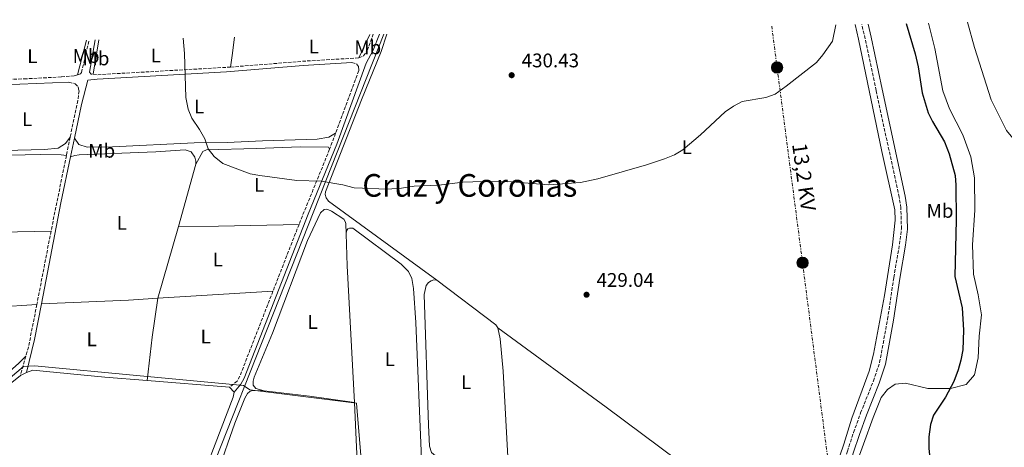
# Model space of a CAD drawing. Units: metres. Extents: x 638565 to 641990, y 4708995 to 4711375.
# Drawn here: x 639904 to 640404, y 4711127 to 4711344 of the extents above; entities that cross this region are included whole.
import ezdxf
from ezdxf.enums import TextEntityAlignment as Align

# ---------------------------------------------------------------- set-up
doc = ezdxf.new("R2010")
doc.units = ezdxf.units.M
doc.header["$MEASUREMENT"] = 0
doc.linetypes.add('DGN Style 3', pattern=[2.435890702152634, 1.739921930109024, -0.6959687720436097])
doc.linetypes.add('DGN Style 7', pattern=[3.4798438602180486, 1.565929737098122, -0.6959687720436097, 0.5219765790327072, -0.6959687720436097])
for name, color, linetype, lineweight in [('Acequia de obra', 4, 'Continuous', 0), ('Camino', 7, 'DGN Style 3', 0), ('Cota de punto acotado terreno', 7, 'Continuous', 0), ('Curva de nivel directora', 30, 'Continuous', 30), ('Curva de nivel intermedia', 30, 'Continuous', 0), ('Etiqueta de uso rústico', 92, 'Continuous', 0), ('Límite de Concejo', 7, 'Continuous', 0), ('Línea de cambio de uso (parcela vista)', 92, 'Continuous', 0), ('Línea eléctrica', 6, 'DGN Style 7', 0), ('Margen derecho', 7, 'Continuous', 0), ('Poste tendido eléctrico', 7, 'Continuous', 0), ('Punto acotado terreno (símbolo)', 7, 'Continuous', 0), ('Tensión línea eléctrica', 7, 'Continuous', 0), ('Texto de Área (paraje) menor', 7, 'Continuous', 0), ('Transformador', 7, 'Continuous', 0)]:
    doc.layers.add(name, color=color, linetype=linetype, lineweight=lineweight)
doc.styles.add('Style-Arial', font='arial.ttf')

# ---------------------------------------------------------------- blocks, each defined once
blk = doc.blocks.new('5PATER')
at = {"layer": 'Punto acotado terreno (símbolo)', "linetype": 'Continuous', "lineweight": 0}
h = blk.add_hatch(color=51, dxfattribs=at)
edge = h.paths.add_edge_path()
edge.add_ellipse((0, 0), major_axis=(-0.1095731443231308, -0.1110710700762829), ratio=0.9994222409660317, start_angle=0, end_angle=360)
blk = doc.blocks.new('5PELE')
at = {"layer": 'Transformador', "linetype": 'Continuous', "lineweight": 0}
h = blk.add_hatch(color=9, dxfattribs=at)
edge = h.paths.add_edge_path()
edge.add_arc((-2.000000476837158e-05, 0), 0.2850000000000001, 0, 360)
at = {"layer": 'Transformador', "color": 252, "linetype": 'Continuous', "lineweight": 0}
blk.add_circle((-2.000000476837158e-05, 0), 0.2850000000000001, dxfattribs=at)

msp = doc.modelspace()

# ---------------------------------------------------------------- linework, layer by layer
at = {"layer": 'Acequia de obra', "color": 4, "linetype": 'Continuous', "lineweight": 0, "extrusion": (0.0002894199513948282, 0.0007323104824068387, 0.9999996899786765), "elevation": 4066.246077456117, "flags": 128}
msp.add_lwpolyline([(640089.2285009599, 4711335.425539828), (639944.5284172999, 4710969.295441654)], dxfattribs=at)
at = {"layer": 'Camino', "color": 7, "linetype": 'DGN Style 3', "lineweight": 0, "extrusion": (-0.0334937393019169, 0.4217242713758438, 0.9061052965081314), "elevation": 1965830.779376402, "flags": 128}
msp.add_lwpolyline([(-1011005.515914773, -4209457.422385012), (-1011042.346613535, -4209457.493298241), (-1011070.813578347, -4209456.902354663)], dxfattribs=at)
at = {"layer": 'Camino', "color": 7, "linetype": 'DGN Style 3', "lineweight": 0, "extrusion": (-0.002429824318801006, -0.02217214684436898, 0.9997512149820533), "elevation": -105585.9895113942, "flags": 128}
msp.add_lwpolyline([(122897.2529721002, 4751818.491057819), (122899.4560835369, 4751818.491057818), (122966.273039584, 4751829.699362095)], dxfattribs=at)
at = {"layer": 'Camino', "color": 7, "linetype": 'DGN Style 3', "lineweight": 0, "extrusion": (0.004150017834025454, 0.03652015715076864, 0.9993242994512144), "elevation": 175142.5777249511, "flags": 128}
msp.add_lwpolyline([(-103894.2097863174, -4750217.840149501), (-103895.2686533724, -4750217.023938401), (-103896.1543169637, -4750217.023938401)], dxfattribs=at)
at = {"layer": 'Camino', "color": 7, "linetype": 'DGN Style 3', "lineweight": 0, "extrusion": (0.000401362498438458, 0.00108274534589397, 0.9999993332851083), "elevation": 5787.601537458637, "flags": 128}
msp.add_lwpolyline([(640064.586027918, 4711283.255109162), (640061.5760241505, 4711275.135104403)], dxfattribs=at)
at = {"layer": 'Camino', "color": 7, "linetype": 'DGN Style 3', "lineweight": 0, "extrusion": (0.0002162847957812332, 0.001033484566525963, 0.9999994425651136), "elevation": 5436.506985607581, "flags": 128}
msp.add_lwpolyline([(639930.0222330969, 4711281.637491832), (639928.0822309814, 4711272.367486883)], dxfattribs=at)
at = {"layer": 'Camino', "color": 7, "linetype": 'DGN Style 3', "lineweight": 0, "extrusion": (0.0003039899560306331, 0.00149965776731667, 0.9999988293076585), "elevation": 7688.902092585905, "flags": 128}
msp.add_lwpolyline([(639928.0299989687, 4711269.237040876), (639920.2399810873, 4711230.806997661)], dxfattribs=at)
at = {"layer": 'Camino', "color": 7, "linetype": 'DGN Style 3', "lineweight": 0, "extrusion": (-0.0003659743592341234, -0.0008996083636493609, 0.999999528383669), "elevation": -4042.962077753491, "flags": 128}
msp.add_lwpolyline([(640061.9143549008, 4711276.909324802), (640046.3943413001, 4711238.759309364)], dxfattribs=at)
at = {"layer": 'Camino', "color": 7, "linetype": 'DGN Style 3', "lineweight": 0, "extrusion": (-0.0007967973323744531, -0.002045293832884739, 0.9999975909406724), "elevation": -9716.3093227455, "flags": 128}
msp.add_lwpolyline([(640046.41908592, 4711230.471375703), (640033.1890263758, 4711196.511304668)], dxfattribs=at)
at = {"layer": 'Camino', "color": 7, "linetype": 'DGN Style 3', "lineweight": 0, "extrusion": (0.000500209907045261, 0.002591616788146584, 0.9999965166501693), "elevation": 12958.94403479248, "flags": 128}
msp.add_lwpolyline([(639920.105286432, 4711219.276808967), (639912.9252373076, 4711182.076684039)], dxfattribs=at)
at = {"layer": 'Camino', "color": 7, "linetype": 'DGN Style 3', "lineweight": 0, "extrusion": (-0.04276632359762873, 0.009830910190249472, 0.9990367334441583), "elevation": 19377.46321153344, "flags": 128}
msp.add_lwpolyline([(-4734810.595623512, -431377.0778286604), (-4734787.850496243, -431376.3941726655), (-4734783.663054511, -431376.6220579969)], dxfattribs=at)
at = {"layer": 'Camino', "color": 7, "linetype": 'DGN Style 3', "lineweight": 0, "extrusion": (-0.001085102783236542, -0.003792025855618267, 0.9999922215156777), "elevation": -18130.01057362505, "flags": 128}
msp.add_lwpolyline([(639907.7190491944, 4711138.612467736), (639904.9290074328, 4711128.862397635)], dxfattribs=at)
at = {"layer": 'Camino', "color": 7, "linetype": 'DGN Style 3', "lineweight": 0}
for points in [[(640315.0499999992, 4711071.040000002, 428.2899999999936), (640316.0399999995, 4711073.730000001, 428.2100000000065), (640316.5899999993, 4711077.050000003, 428.1799999999931), (640316.7600000014, 4711087.430000001, 428.0899999999967), (640317.6000000018, 4711096.210000004, 428.1100000000007), (640318.620000001, 4711102.380000002, 428.1199999999953), (640320.8500000017, 4711112.130000002, 428.1499999999942), (640324.6299999993, 4711125.260000001, 428.1000000000058), (640327.7699999998, 4711134.790000002, 428.0599999999978), (640331.3599999994, 4711144.7, 428.0700000000071), (640337.8199999991, 4711160.980000001, 428.350000000006), (640340.9899999986, 4711170.310000001, 428.6499999999943), (640345.0399999986, 4711192.340000001, 428.9499999999971), (640348.1700000024, 4711213.550000001, 428.7899999999937), (640351.0699999991, 4711230.37, 428.7899999999937), (640352.0700000006, 4711238.180000001, 428.8999999999942), (640351.7699999989, 4711248.900000002, 429.1100000000007), (640350.9200000018, 4711254.28, 429.1799999999931), (640339.1700000013, 4711308.550000003, 429.2700000000041), (640333.6399999993, 4711334.800000003, 428.9499999999971), (640331.9499999996, 4711342.040000002, 429.1999999999971)], [(640076.6799999983, 4711325.07, 429.5399999999935), (640078.9400000004, 4711326.150000002, 429.6199999999953), (640080.9400000009, 4711328.78, 429.6499999999942), (640083.9299999992, 4711337.030000002, 429.7299999999959)], [(639933.9200000018, 4711316.500000001, 429.0099999999948), (639935.3799999993, 4711316.920000001, 429.0099999999948), (639935.8799999976, 4711317.67, 429.0200000000041), (639939.6999999997, 4711334.12, 429.5099999999948)], [(640073.149999999, 4711322.650000002, 429.5), (640075.3999999977, 4711322.040000002, 429.5599999999978), (640076.5100000007, 4711320.600000001, 429.5299999999989), (640076.5799999977, 4711318.57, 429.5299999999989), (640064.8099999975, 4711286.760000002, 429.5800000000018)], [(639879.4599999995, 4711313.51, 429.0099999999948), (639906.7600000021, 4711314.390000001, 429.1600000000035), (639925.6600000006, 4711315.369999999, 428.9600000000063), (639932.1999999986, 4711316, 429.0099999999948), (639933.9200000018, 4711316.500000001, 429.0099999999948)], [(639929.3900000011, 4711312.650000001, 429.0099999999948), (639932.7199999993, 4711311.930000001, 429.0399999999937), (639934.2100000002, 4711310.270000001, 429.0399999999937), (639934.6299999983, 4711308.390000002, 429.0399999999937), (639934.0399999982, 4711303.42, 429.0399999999937), (639930.1299999988, 4711284.740000002, 429.0599999999977)], [(640033.0499999998, 4711206.529999999, 429.4700000000013), (640016.2399999968, 4711163.370000001, 429.3800000000046), (640014.86, 4711160.930000001, 429.3800000000046), (640010.9499999986, 4711157.760000001, 429.300000000003)]]:
    msp.add_polyline3d(points, dxfattribs=at)
at = {"layer": 'Curva de nivel directora', "color": 30, "linetype": 'Continuous', "lineweight": 30, "elevation": 425, "flags": 128}
msp.add_lwpolyline([(640354.4699999989, 4711342.490000002), (640359.0599999999, 4711327.090000001), (640360.4799999993, 4711320.570000002), (640362.5899999995, 4711307.250000002), (640365.6000000001, 4711297.170000001), (640367.7900000005, 4711292.670000002), (640373.9500000008, 4711282.350000001), (640376.3400000001, 4711276.400000001), (640379.3699999988, 4711265.380000002), (640379.6700000007, 4711260.380000002), (640379.7899999992, 4711242.880000001), (640379.199999999, 4711214), (640382.8699999992, 4711198.029999999), (640383.5699999987, 4711186.84), (640383.2200000001, 4711176.810000001), (640382.25, 4711171.58), (640380.8599999996, 4711166.529999999), (640378.6699999992, 4711160.750000001), (640374.3599999998, 4711152.76), (640368.3899999997, 4711143.529999999), (640366.8399999985, 4711138.779999999), (640365.9499999988, 4711132.500000001), (640366.0000000002, 4711126.820000002), (640366.4899999998, 4711121.630000001)], dxfattribs=at)
at = {"layer": 'Curva de nivel intermedia', "color": 30, "linetype": 'Continuous', "lineweight": 0, "flags": 128}
for points, elevation in [([(639987.5300000004, 4711335.089999998), (639988.1800000009, 4711327.34), (639988.8899999994, 4711304.859999999), (639990.0300000015, 4711299.02), (639991.8700000012, 4711294.369999998), (639995.8099999997, 4711288.599999999), (639998.4699999995, 4711283.9), (640000.1900000004, 4711278.930000001), (640003.2300000003, 4711274.970000001), (640007.6800000005, 4711271.399999999), (640021.4400000003, 4711266.100000001), (640026.3700000012, 4711265.259999999), (640045.2000000003, 4711262.710000001), (640057.5300000019, 4711262.4), (640068.490000001, 4711260.529999999), (640074.3100000013, 4711259.13), (640090.9600000011, 4711258.380000002), (640098.3600000018, 4711258.939999998), (640104.7200000009, 4711259.91), (640117.3000000005, 4711260.470000002), (640129.5100000014, 4711261.88), (640134.5100000014, 4711262.060000001), (640152.1700000016, 4711262.26), (640173.1399999999, 4711260.61), (640189.230000001, 4711261.84), (640197.9000000012, 4711263.58), (640222.6200000001, 4711270.720000001), (640231.7999999999, 4711273.769999999), (640236.8499999992, 4711275.840000001), (640241.1699999998, 4711278.34), (640250.0400000013, 4711285.970000001), (640262.6000000008, 4711297.630000001), (640266.7699999993, 4711300.56), (640271.2199999996, 4711302.899999999), (640283.2500000015, 4711304.970000001), (640288.0000000013, 4711306.599999999), (640293.5600000002, 4711310.609999998), (640308.8900000014, 4711322.730000001), (640312.0899999999, 4711326.55), (640317.1000000011, 4711333.58), (640318.7599999997, 4711341.77)], 430), ([(640451.9600000008, 4711344.460000001), (640452.950000001, 4711336.630000001), (640455.2000000018, 4711325.810000001), (640455.820000001, 4711320.84), (640455.4800000011, 4711314.349999998), (640453.7600000001, 4711309.06), (640451.8400000001, 4711305.24), (640447.7499999999, 4711301.539999999), (640442.1500000006, 4711298.65), (640436.6299999997, 4711296.529999999), (640433.5600000008, 4711294.5), (640431.7999999995, 4711291.189999999), (640433.1600000006, 4711260.310000001), (640433.3799999999, 4711249.84), (640432.9700000007, 4711245.829999999), (640431.1600000003, 4711248.07), (640424.1900000009, 4711270.930000001), (640420.57, 4711274.720000001), (640416.5100000009, 4711277.630000001), (640411.8100000003, 4711280.42), (640405.3500000006, 4711288.099999998), (640397.5400000009, 4711303.829999999), (640389.1299999999, 4711330.260000001), (640385.52, 4711343.119999999)], 420)]:
    msp.add_lwpolyline(points, dxfattribs=dict(at, elevation=elevation))
at = {"layer": 'Límite de Concejo', "color": 7, "linetype": 'Continuous', "lineweight": 0}
msp.add_polyline3d([(640088.0799999982, 4710795.869999999, 431.58), (640095.629999999, 4710798.77, 431.28), (640087.3299999982, 4710838.220000001, 430.91), (640076.6900000013, 4710888.800000001, 430.6), (640055.120000001, 4710991.32, 430.24), (640055.4400000013, 4710995.01, 430.19), (640057.7100000009, 4710996.189999999, 430.21), (640071.2800000012, 4710998.689999999, 430.25), (640081.3500000016, 4711000.27, 430.23), (640080.8900000006, 4711010.02, 430.02), (640077.5799999982, 4711123.140000001, 429.22), (640075.379999999, 4711149.689999999, 429.17), (640021.2300000006, 4711156.369999999, 429.46), (640018.0199999996, 4711158.609999999, 429.4), (639965.7300000006, 4711163.58, 428.99), (639911.9499999993, 4711168.699999999, 429.1), (639906.3599999994, 4711168.359999999, 429.23), (639879.2600000016, 4711145.310000001, 428.98)], dxfattribs=at)
at = {"layer": 'Línea de cambio de uso (parcela vista)', "color": 92, "linetype": 'Continuous', "lineweight": 0, "extrusion": (0.4721222578384282, -0.0737099064212383, 0.878446027567384), "elevation": -44730.15111594647, "flags": 128}
msp.add_lwpolyline([(4753655.796551837, 83128.68768526916), (4753661.789777879, 83128.75046758272), (4753671.158027302, 83129.14808890212)], dxfattribs=at)
at = {"layer": 'Línea de cambio de uso (parcela vista)', "color": 92, "linetype": 'Continuous', "lineweight": 0, "extrusion": (-0.01840276434885034, -0.03906494282527742, 0.9990671991945179), "elevation": -195397.6854733386, "flags": 128}
msp.add_lwpolyline([(-1428745.287953396, 4530663.14241078), (-1428745.287953396, 4530649.942630479)], dxfattribs=at)
at = {"layer": 'Línea de cambio de uso (parcela vista)', "color": 92, "linetype": 'Continuous', "lineweight": 0, "extrusion": (-0.01125707323456248, -0.0436397552696339, 0.9989839088104464), "elevation": -212375.90797379, "flags": 128}
msp.add_lwpolyline([(-557134.0807018375, 4717063.5472714), (-557134.0807018374, 4717045.352656811)], dxfattribs=at)
at = {"layer": 'Línea de cambio de uso (parcela vista)', "color": 92, "linetype": 'Continuous', "lineweight": 0, "extrusion": (-0.003827382729486499, -0.02282060623611427, 0.9997322496911152), "elevation": -109535.4511759905, "flags": 128}
msp.add_lwpolyline([(-148152.6597551028, 4751026.441349581), (-148152.6597551027, 4751008.722605268)], dxfattribs=at)
at = {"layer": 'Línea de cambio de uso (parcela vista)', "color": 92, "linetype": 'Continuous', "lineweight": 0, "extrusion": (0.0003242046669094821, 0.001175613711828024, 0.9999992564115909), "elevation": 6175.303466021908, "flags": 128}
msp.add_lwpolyline([(639985.0072107348, 4711235.365852571), (639993.7272232454, 4711266.985874423)], dxfattribs=at)
at = {"layer": 'Línea de cambio de uso (parcela vista)', "color": 92, "linetype": 'Continuous', "lineweight": 0, "extrusion": (0.01005285427052043, -0.7449567840306902, 0.6670369780212093), "elevation": -3502949.746512436, "flags": 128}
msp.add_lwpolyline([(703497.1692134563, 3136844.341468755), (703517.4191240487, 3136844.126710748), (703558.2787634928, 3136844.784407143)], dxfattribs=at)
at = {"layer": 'Línea de cambio de uso (parcela vista)', "color": 92, "linetype": 'Continuous', "lineweight": 0, "extrusion": (-0.0002939547972168522, -0.00101762214153515, 0.9999994390177197), "elevation": -4553.168451577614, "flags": 128}
msp.add_lwpolyline([(639974.798509634, 4711200.895949006), (639985.2785209389, 4711237.17596779)], dxfattribs=at)
at = {"layer": 'Línea de cambio de uso (parcela vista)', "color": 92, "linetype": 'Continuous', "lineweight": 0, "extrusion": (0.4164197611491491, 0.02258917117843811, 0.9088918042704297), "elevation": 373350.6942867442, "flags": 128}
msp.add_lwpolyline([(4669563.114433131, -812662.3784911348), (4669632.497473745, -812662.3545121595), (4669648.905590768, -812662.8820496161)], dxfattribs=at)
at = {"layer": 'Línea de cambio de uso (parcela vista)', "color": 92, "linetype": 'Continuous', "lineweight": 0, "extrusion": (0.003269691471343446, 0.002103432094618763, 0.9999924423169935), "elevation": 12431.94417692282, "flags": 128}
msp.add_lwpolyline([(640142.2847523211, 4711172.192378875), (640141.2747577192, 4711173.762382348), (640111.4247537972, 4711196.39243241)], dxfattribs=at)
at = {"layer": 'Línea de cambio de uso (parcela vista)', "color": 92, "linetype": 'Continuous', "lineweight": 0, "extrusion": (-0.004952733467320477, -0.0002919863431690692, 0.9999876925118514), "elevation": -4116.056359232072, "flags": 128}
msp.add_lwpolyline([(639968.9764137199, 4711202.088996938), (640027.3271343576, 4711205.528997085)], dxfattribs=at)
at = {"layer": 'Línea de cambio de uso (parcela vista)', "color": 92, "linetype": 'Continuous', "lineweight": 0, "extrusion": (0.004685790813063257, -0.07891162525362459, 0.996870602818785), "elevation": -368342.0682366276, "flags": 128}
msp.add_lwpolyline([(918050.5610361237, 4650419.928706492), (918094.751363528, 4650419.29620042), (918109.8353615869, 4650419.422701634)], dxfattribs=at)
at = {"layer": 'Línea de cambio de uso (parcela vista)', "color": 92, "linetype": 'Continuous', "lineweight": 0, "extrusion": (0.508688500308153, -0.07120270430334084, 0.8580012730492498), "elevation": -9534.393165728194, "flags": 128}
msp.add_lwpolyline([(4754390.415731792, 16761.51538860216), (4754412.532850506, 16762.15785247425), (4754432.720168574, 16761.88529204356)], dxfattribs=at)
at = {"layer": 'Línea de cambio de uso (parcela vista)', "color": 92, "linetype": 'Continuous', "lineweight": 0, "extrusion": (-0.02032257358012776, -0.009905656929725523, 0.9997444028169756), "elevation": -59242.58464824942, "flags": 128}
msp.add_lwpolyline([(-3954513.853061634, 2638725.326774052), (-3954513.853061634, 2638721.788229154)], dxfattribs=at)
at = {"layer": 'Línea de cambio de uso (parcela vista)', "color": 92, "linetype": 'Continuous', "lineweight": 0, "extrusion": (-0.007367606465649998, 0.0005975164095374989, 0.999972680301371), "elevation": -1471.066472133491, "flags": 128}
msp.add_lwpolyline([(639996.7422548863, 4711159.479989314), (639954.9411054298, 4711162.869989919)], dxfattribs=at)
at = {"layer": 'Línea de cambio de uso (parcela vista)', "color": 92, "linetype": 'Continuous', "lineweight": 0, "extrusion": (-0.02726521139701611, 0.02908289217241846, 0.9992050808669677), "elevation": 119993.0180343936, "flags": 128}
msp.add_lwpolyline([(-3689066.354991693, -2996830.274669435), (-3689066.354991693, -2996833.786535036)], dxfattribs=at)
at = {"layer": 'Línea de cambio de uso (parcela vista)', "color": 92, "linetype": 'Continuous', "lineweight": 0, "extrusion": (0.05549909781198686, 0.446524320379586, 0.8930486445046565), "elevation": 2139549.911872498, "flags": 128}
msp.add_lwpolyline([(-54056.85898009605, -4245471.746223954), (-54079.93828113201, -4245471.990690058), (-54103.08172014238, -4245471.657327189)], dxfattribs=at)
at = {"layer": 'Línea de cambio de uso (parcela vista)', "color": 92, "linetype": 'Continuous', "lineweight": 0, "extrusion": (-8.269903621681694e-05, 0.001748165737651123, 0.999998468537539), "elevation": 8612.106957408592, "flags": 128}
msp.add_lwpolyline([(640075.5633065212, 4711119.393402184), (640074.4833032168, 4711142.22343707)], dxfattribs=at)
at = {"layer": 'Línea de cambio de uso (parcela vista)', "color": 92, "linetype": 'Continuous', "lineweight": 0, "extrusion": (-0.2771529543840213, -0.01240761047504079, 0.960745695321352), "elevation": -235440.2943248796, "flags": 128}
msp.add_lwpolyline([(-4677679.077933538, 816880.3723077533), (-4677706.526105191, 816880.5885780973), (-4677787.063018577, 816879.9758121229)], dxfattribs=at)
at = {"layer": 'Línea de cambio de uso (parcela vista)', "color": 92, "linetype": 'Continuous', "lineweight": 0}
for points in [[(640328.54, 4711341.970000001, 429.0899999999965), (640330.3300000001, 4711334.480000001, 428.8699999999953), (640342.1699999999, 4711277.430000001, 429.2299999999959), (640348.75, 4711247.930000001, 429.3099999999977), (640348.8300000001, 4711242.67, 429.2799999999989), (640347.54, 4711230.109999999, 429.1999999999971), (640343.4900000002, 4711204.4, 429.25), (640337.8700000001, 4711174.609999999, 429.3399999999965), (640335.5999999996, 4711165.91, 429.25), (640326.8200000003, 4711142.100000001, 429.3399999999965), (640322.7800000003, 4711128.810000001, 429.3099999999977), (640314.1500000004, 4711103.66, 429.1699999999983), (640309.6100000005, 4711088.76, 429.1699999999983), (640304.2400000002, 4711075.050000001, 429.2299999999959), (640302.5599999997, 4711072.350000001, 429.2299999999959)], [(640327.8300000001, 4711115.359999999, 427.4600000000065), (640337.6699999999, 4711142.42, 427.1300000000047), (640341.8099999997, 4711152.529999999, 427.320000000007), (640345.0199999996, 4711156.67, 427.429999999993), (640348.9400000004, 4711159.279999999, 427.429999999993), (640354.1900000004, 4711159.76, 427.2400000000052), (640365.4000000004, 4711157.060000001, 426.4400000000023), (640377.0300000003, 4711157.08, 424.9799999999959), (640384.9699999997, 4711159.199999999, 424.070000000007), (640389.1100000005, 4711164.140000001, 423.3800000000047), (640390.9500000002, 4711172.66, 423.1600000000035), (640391.5899999999, 4711183.699999999, 422.8600000000006), (640392.7400000002, 4711194.58, 422.7700000000041), (640390.9800000006, 4711204.640000001, 422.7200000000012), (640388.5999999996, 4711215.24, 422.7700000000041), (640388.1799999997, 4711230.02, 422.5), (640389.3899999997, 4711247.75, 422.1100000000006), (640389.1600000003, 4711264.119999999, 421.8600000000006), (640387.2100000001, 4711274.859999999, 421.4499999999971), (640383.1900000004, 4711285.92, 421.1999999999971), (640376.3700000001, 4711299.25, 421.3099999999977), (640373.0300000003, 4711308.33, 421.3399999999965), (640368.9900000002, 4711329.850000001, 421.2599999999948), (640365.8200000003, 4711342.720000001, 421.25)], [(640116.25, 4711212.119999999, 429.25), (640061.3099999997, 4711252.199999999, 429.4799999999959), (640059.9800000006, 4711254.029999999, 429.5), (640059.6100000005, 4711255.619999999, 429.4499999999971), (640059.7199999997, 4711256.960000001, 429.4199999999983), (640077.9400000004, 4711303.76, 429.4799999999959), (640087.9699999997, 4711328.26, 429.570000000007), (640090.8399999999, 4711337.17, 430.0399999999936)], [(639930.1299999999, 4711284.74, 429.0599999999977), (639927.8200000003, 4711281.640000001, 428.9499999999971), (639923.9800000006, 4711279.25, 428.9199999999983), (639917.1399999997, 4711278.529999999, 428.8399999999965), (639876.4299999997, 4711277.5, 428.8699999999953), (639875.9000000004, 4711277.84, 428.8699999999953), (639875.5899999999, 4711278.83, 428.8699999999953), (639879.7400000002, 4711305.960000001, 428.9199999999983), (639879.5700000003, 4711310.76, 428.9799999999959)], [(640064.8099999997, 4711286.76, 429.5800000000018), (640061.3899999997, 4711284.810000001, 429.5), (640055.5, 4711283.76, 429.5), (640027.7199999997, 4711282.99, 429.2700000000041), (640009.8899999997, 4711282, 429.2700000000041), (639993.04, 4711281.890000001, 429.2200000000012), (639951.6600000003, 4711279.859999999, 429.0299999999989), (639938.7800000003, 4711279.77, 429.0299999999989), (639934.5300000003, 4711281.039999999, 429.0299999999989), (639932.2699999996, 4711284.25, 429.0599999999977)], [(640061.7999999998, 4711278.640000001, 429.5899999999965), (640061.3099999997, 4711279.75, 429.5299999999989), (640047, 4711279.9, 429.4799999999959), (640024.5599999997, 4711279.09, 429.8099999999977), (639999.3200000003, 4711278.279999999, 429.6100000000006), (639997.5199999996, 4711277.480000001, 429.6100000000006), (639993.9000000004, 4711270.99, 429.179999999993)], [(639872.6100000005, 4711269.09, 428.9799999999959), (639874.2599999999, 4711273.560000001, 428.8999999999942), (639875.1500000004, 4711274.560000001, 428.8699999999953), (639876.04, 4711275.100000001, 428.8699999999953), (639915.1200000001, 4711275.92, 429.0599999999977), (639925.5899999999, 4711275.800000001, 428.9499999999971), (639928.1900000004, 4711275.470000001, 429.070000000007)], [(639993.9000000004, 4711270.99, 429.179999999993), (639993.8700000001, 4711272.67, 429.1600000000035), (639993.4500000002, 4711274.600000001, 429.1300000000047), (639991.5999999996, 4711277.369999999, 429.1300000000047), (639988.4800000006, 4711278.4, 429.1600000000035), (639973.5800000001, 4711277.33, 429.1600000000035), (639934.6100000005, 4711275.77, 429.2400000000052), (639932.54, 4711275.52, 429.2100000000065), (639930.29, 4711274.779999999, 429.070000000007)], [(640070.2599999999, 4711235.77, 428.9600000000065), (640070, 4711240.939999999, 429.0399999999936), (640069.6799999997, 4711242.01, 429.0399999999936), (640068.9699999997, 4711243.119999999, 429.1300000000047), (640062.7000000002, 4711247.279999999, 429.179999999993), (640060.9600000001, 4711248.109999999, 429.179999999993), (640060.0999999996, 4711248.180000001, 429.179999999993), (640059.0700000003, 4711247.99, 429.179999999993), (640057.1500000004, 4711246.279999999, 429.179999999993), (640050.54, 4711232.25, 429.179999999993), (640032.8799999999, 4711185.189999999, 429.1300000000047), (640023.4299999997, 4711162.930000001, 429.3500000000058), (640023.0300000003, 4711160.810000001, 429.320000000007), (640023.0700000003, 4711158.83, 429.320000000007), (640024.4299999997, 4711157.210000001, 429.2599999999948), (640028.5899999999, 4711155.859999999, 429.1300000000047)], [(639920.4000000004, 4711237.039999999, 429.1300000000047), (639894.7199999997, 4711236.480000001, 428.7700000000041), (639879.8099999997, 4711236.49, 428.9600000000065), (639865.5300000003, 4711236.869999999, 428.8999999999942)], [(640070.2599999999, 4711235.77, 428.9600000000065), (640070.4500000002, 4711237.24, 428.9600000000065), (640071.04, 4711238.15, 428.9600000000065), (640071.8499999996, 4711238.560000001, 428.9600000000065), (640073.6600000003, 4711238.59, 428.9600000000065), (640098.1900000004, 4711220.25, 428.929999999993), (640101.79, 4711216.560000001, 428.9900000000052), (640103.5300000003, 4711212.970000001, 429.0500000000029), (640104.4299999997, 4711207.99, 429.0500000000029), (640105.5800000001, 4711190.59, 429.1000000000058), (640108.4800000006, 4711121.24, 429.2599999999948)], [(640116.25, 4711212.119999999, 429.25), (640114.6600000003, 4711212.27, 429.2799999999989), (640113.2800000003, 4711211.859999999, 429.2799999999989), (640112.0499999998, 4711210.890000001, 429.2799999999989), (640110.8300000001, 4711209.439999999, 429.2799999999989), (640109.8700000001, 4711204.9, 429.1900000000023), (640112.0199999996, 4711138.529999999, 429.1699999999983), (640112.5800000001, 4711127.800000001, 429.25), (640113.5, 4711124.539999999, 429.1900000000023), (640116.4699999997, 4711122.180000001, 429.1100000000006), (640123.79, 4711119.930000001, 429.0299999999989), (640144.4500000002, 4711116.66, 429.0599999999977), (640148.3700000001, 4711116.680000001, 429.0599999999977), (640149.4400000004, 4711117.130000001, 429.0599999999977), (640150.6200000001, 4711118.529999999, 429.1100000000006), (640152.2800000003, 4711122.470000001, 429.1300000000047)], [(639913.2199999997, 4711199.84, 429.2299999999959), (639892.5999999996, 4711198.51, 429.1399999999995), (639863.75, 4711197.369999999, 429.1399999999995), (639861.1100000005, 4711197.720000001, 429)], [(640147.1100000005, 4711187.92, 429.1999999999971), (640202.2599999999, 4711147.600000001, 429.2299999999959), (640238.79, 4711120.460000001, 429.1999999999971), (640302.5599999997, 4711072.350000001, 429.2299999999959)], [(640152.2800000003, 4711122.470000001, 429.1300000000047), (640149.9800000006, 4711165.859999999, 429.1699999999983), (640148.3300000001, 4711182.380000001, 429.1999999999971), (640147.1100000005, 4711187.92, 429.1999999999971)], [(639875.0499999998, 4711144.550000001, 428.820000000007), (639881.2599999999, 4711149.699999999, 428.820000000007), (639904.0999999996, 4711169.949999999, 429.1300000000047), (639907.6299999999, 4711173.49, 429.25)], [(639969.1500000004, 4711161.15, 428.9900000000052), (639947.6399999997, 4711162.9, 428.8300000000018), (639911.1200000001, 4711166.380000001, 429.0800000000018), (639908.0199999996, 4711165.289999999, 429.2899999999936)], [(639904.8399999999, 4711163.74, 429.2100000000065), (639885.8099999997, 4711148.5, 429.2299999999959), (639883.9299999997, 4711144.850000001, 429.2299999999959), (639884.2300000006, 4711139.42, 429.2100000000065), (639886.7800000003, 4711128.779999999, 429.1199999999953), (639893.04, 4711107.890000001, 429.1199999999953), (639899.1900000004, 4711085.33, 429.1199999999953), (639913.9299999997, 4711034.25, 429.2100000000065), (639916.5199999996, 4711028.77, 429.1000000000058), (639917.8799999999, 4711027.42, 429.1199999999953), (639920.3300000001, 4711027.369999999, 429.1499999999942)], [(640028.5899999999, 4711155.859999999, 429.1300000000047), (640022.5099999999, 4711156.100000001, 429.4600000000065), (640021.3099999997, 4711155.57, 429.4900000000052), (640020.1600000003, 4711154.600000001, 429.5200000000041), (640018.7400000002, 4711152.289999999, 429.4900000000052), (640013.7800000003, 4711139.49, 429.2700000000041), (640005.1399999997, 4711114.83, 429.2100000000065), (639997.8300000001, 4711096.130000001, 429.070000000007), (639962.5199999996, 4711009.430000001, 429.2100000000065), (639954.7300000006, 4710988.439999999, 429.4100000000035), (639954.6399999997, 4710986.41, 429.4100000000035), (639955.04, 4710985.130000001, 429.429999999993), (639956.4600000001, 4710983.25, 429.4600000000065), (639959.5899999999, 4710981.539999999, 429.5200000000041), (639961.8799999999, 4710980.800000001, 429.4900000000052), (639966.7999999998, 4710980.32, 429.3500000000058), (639977.0099999999, 4710983.380000001, 429.320000000007), (639997.9600000001, 4710990.980000001, 429.2100000000065), (640041.4600000001, 4711005.15, 429.1300000000047), (640074.1799999997, 4711012.25, 429.1000000000058), (640078.3700000001, 4711014.560000001, 429.1300000000047), (640080.1699999999, 4711017.390000001, 429.1300000000047), (640080.7400000002, 4711019.390000001, 429.320000000007)], [(639965.5599999997, 4711044.289999999, 429.2100000000065), (639970.3300000001, 4711047.91, 429.179999999993), (639975.4500000002, 4711055.75, 429.179999999993), (639983.4500000002, 4711074.59, 429.1000000000058), (639990.6600000003, 4711094.83, 429.1199999999953), (640012.8700000001, 4711152.66, 429.2299999999959), (640013.3499999996, 4711155.199999999, 429.4400000000023)]]:
    msp.add_polyline3d(points, dxfattribs=at)
at = {"layer": 'Línea eléctrica', "color": 6, "linetype": 'DGN Style 7', "lineweight": 0}
msp.add_polyline3d([(640286.2100000014, 4711341.109999999, 429.9600000000065), (640288.9499999996, 4711320.17, 429.9700000000012), (640301.86, 4711220.960000002, 429.3999999999942), (640314.4499999986, 4711123.13, 429.2700000000041), (640323.1900000003, 4711059.7, 428.9199999999983), (640385.9699999997, 4710981.050000001, 427.6100000000006), (640470.5500000013, 4710874.600000001, 431.8099999999977), (640533.36, 4710796.659999999, 434.0800000000018), (640596.2100000009, 4710718.5, 437.3500000000058), (640620.3199999996, 4710690.79, 438.6600000000035)], dxfattribs=at)
at = {"layer": 'Margen derecho', "color": 7, "linetype": 'Continuous', "lineweight": 0, "extrusion": (-0.005114857086385993, -0.02894303612127973, 0.9995679761262203), "elevation": -139204.1870709693, "flags": 128}
msp.add_lwpolyline([(-189711.6986232189, 4748771.2580983), (-189711.6986232189, 4748754.58661966)], dxfattribs=at)
at = {"layer": 'Margen derecho', "color": 7, "linetype": 'Continuous', "lineweight": 0, "extrusion": (-0.0006013023106780174, -2.281134820534273e-05, 0.9999998189575704), "elevation": -63.25249191017883, "flags": 128}
msp.add_lwpolyline([(639879.712267795, 4711310.759782909), (639929.5322768298, 4711312.64978291)], dxfattribs=at)
at = {"layer": 'Margen derecho', "color": 7, "linetype": 'Continuous', "lineweight": 0, "extrusion": (0.0002115354107739766, 0.001011737545323282, 0.9999994658198121), "elevation": 5331.011268821861, "flags": 128}
msp.add_lwpolyline([(639932.1649209572, 4711281.267680411), (639930.1849188858, 4711271.797675563)], dxfattribs=at)
at = {"layer": 'Margen derecho', "color": 7, "linetype": 'Continuous', "lineweight": 0, "extrusion": (-0.1032080072735976, 0.02243115733053422, 0.9944068334516944), "elevation": 40060.08593267176, "flags": 128}
msp.add_lwpolyline([(-4739705.158701539, -373110.1860278222), (-4739681.314739162, -373109.996665207), (-4739629.021722505, -373108.7658082072)], dxfattribs=at)
at = {"layer": 'Margen derecho', "color": 7, "linetype": 'Continuous', "lineweight": 0, "extrusion": (-0.03334288395163686, 0.009179732650929811, 0.9994018133855097), "elevation": 22339.89219042682, "flags": 128}
msp.add_lwpolyline([(-4712058.060337375, -633172.9545618395), (-4712039.66395931, -633171.5087838186), (-4712022.532848541, -633170.9304726108)], dxfattribs=at)
at = {"layer": 'Margen derecho', "color": 7, "linetype": 'Continuous', "lineweight": 0}
for points in [[(640335.1200000012, 4711342.100000001, 429.2400000000052), (640336.6499999978, 4711335.510000001, 428.9499999999971), (640342.1900000012, 4711309.2, 429.2700000000041), (640353.9600000015, 4711254.850000001, 429.1799999999931), (640354.8500000011, 4711249.190000001, 429.1100000000007), (640355.1700000007, 4711238.03, 428.8999999999942), (640354.1400000004, 4711229.91, 428.7899999999937), (640351.2199999989, 4711213.060000001, 428.7899999999937), (640348.0899999997, 4711191.84, 428.9499999999971), (640343.9899999981, 4711169.530000002, 428.6499999999943), (640340.7199999981, 4711159.91, 428.350000000006), (640334.2499999994, 4711143.600000001, 428.0700000000071), (640330.6900000012, 4711133.779999999, 428.0599999999978), (640327.5700000008, 4711124.350000001, 428.1000000000058), (640323.8400000002, 4711111.369999999, 428.1499999999942), (640322.3699999994, 4711104.940000001, 428.1300000000048), (640320.5700000002, 4711092.609999999, 428.1600000000037), (640320.2999999997, 4711082.92, 428.1000000000058), (640321.1999999982, 4711078.100000001, 428.0200000000042), (640322.6299999988, 4711074.900000002, 427.9900000000054), (640324.75, 4711072.130000001, 427.9100000000035)], [(640013.3500000013, 4711155.199999999, 429.4400000000024), (640016.7300000008, 4711159.350000001, 429.3800000000046), (640018.4099999995, 4711162.34, 429.3800000000046), (640050.8900000011, 4711245.720000002, 429.5599999999978), (640065.4299999988, 4711281.189999999, 429.5899999999965), (640080.4299999991, 4711322.290000002, 429.7299999999959), (640083.8899999991, 4711329.030000002, 429.6699999999984), (640087.1499999979, 4711337.100000001, 429.7299999999959)], [(640073.149999999, 4711322.650000002, 429.5), (640048.4200000013, 4711321.160000001, 429.2899999999936), (640009.5, 4711318, 429.3200000000071), (639943.8500000006, 4711314.310000001, 429.0700000000071), (639939.0699999996, 4711313.760000001, 429.0500000000031), (639935.8700000009, 4711301.430000001, 429.0399999999937), (639932.27, 4711284.250000002, 429.0599999999977)]]:
    msp.add_polyline3d(points, dxfattribs=at)

# ---------------------------------------------------------------- block references
at = {"layer": 'Poste tendido eléctrico', "color": 7, "linetype": 'Continuous', "lineweight": 0, "xscale": 10, "yscale": 10, "zscale": 10}
for p in [(640288.9499999996, 4711320.17, 429.9700000000012), (640301.86, 4711220.960000002, 429.3999999999942)]:
    msp.add_blockref('5PELE', p, dxfattribs=at)
at = {"layer": 'Punto acotado terreno (símbolo)', "color": 7, "linetype": 'Continuous', "lineweight": 0, "xscale": 10, "yscale": 10, "zscale": 10}
for p in [(640154.2100000001, 4711316.260000002, 430.429999999993), (640192.2199999995, 4711204.750000001, 429.0399999999936)]:
    msp.add_blockref('5PATER', p, dxfattribs=at)

# ---------------------------------------------------------------- texts
at = {"layer": 'Cota de punto acotado terreno', "color": 7, "linetype": 'Continuous', "lineweight": 0, "style": 'Style-Arial'}
for s, p in [('430.43', (640159.2800000021, 4711320.260000001, 430.429999999993)), ('429.04', (640197.2699999991, 4711208.750000001, 429.0399999999936))]:
    msp.add_text(s, height=7.000000000000002, dxfattribs=at).set_placement(p)
at = {"layer": 'Etiqueta de uso rústico', "color": 92, "linetype": 'Continuous', "lineweight": 0, "style": 'Style-Arial'}
for s, p in [('Mb', (639938.1902462449, 4711325.990010002, 429.3800000000047)), ('L', (640053.8214203784, 4711330.840009999, 429.3999999999942)), ('Mb', (640081.1502462425, 4711330.39001, 429.7799999999989)), ('L', (639910.921420381, 4711325.930009999, 429.2899999999936)), ('Mb', (639943.2102462428, 4711324.78001, 429.2700000000041)), ('L', (639973.6414203802, 4711326.260010001, 429.6000000000058)), ('L', (639995.6014203809, 4711300.37001, 429.8800000000047)), ('L', (639908.3014203793, 4711293.940009999, 428.8999999999942)), ('Mb', (639946.1302462419, 4711277.870010001, 429.1300000000047)), ('L', (640243.0814203803, 4711279.660010001, 430.0200000000041)), ('L', (640026.0014203795, 4711260.59001, 429.8500000000058)), ('Mb', (640371.6302462422, 4711247.350009999, 426.5800000000018)), ('L', (639956.381420378, 4711241.280010001, 429.1699999999983)), ('L', (640005.1014203804, 4711222.61001, 429.179999999993)), ('L', (640053.1814203791, 4711190.930010001, 429.1499999999942)), ('L', (639941.0414203779, 4711182.110010001, 429.0200000000041)), ('L', (639998.9014203801, 4711183.550010001, 429.2899999999936)), ('L', (640092.3214203793, 4711171.980010001, 429.1300000000047)), ('L', (640131.1414203801, 4711160.350009999, 429.179999999993))]:
    msp.add_text(s, height=7.000000000000002, dxfattribs=at).set_placement(p, align=Align.MIDDLE_CENTER)
at = {"layer": 'Tensión línea eléctrica', "color": 7, "linetype": 'Continuous', "lineweight": 0, "style": 'Style-Arial'}
msp.add_text('13,2 KV', height=7.5, rotation=277.90149, dxfattribs=at).set_placement((640298.900494898, 4711264.051706904, 429.6999999999971), align=Align.CENTER)
at = {"layer": 'Texto de Área (paraje) menor', "color": 7, "linetype": 'Continuous', "lineweight": 0, "style": 'Style-Arial'}
msp.add_text('Cruz y Coronas', height=11.5, dxfattribs=at).set_placement((640132.9775911166, 4711260.290010001, 430), align=Align.MIDDLE_CENTER)

doc.saveas('drawing.dxf')
